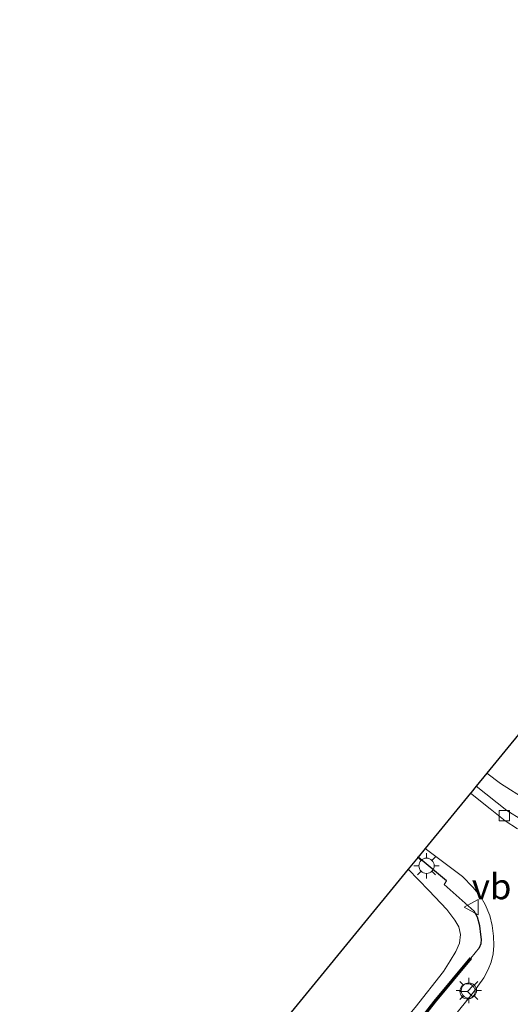
# Model space of a CAD drawing. Units: metres. Extents: x 110547 to 114590, y 552233 to 553434.
# Drawn here: x 113869 to 113918, y 553008 to 553105 of the extents above; entities that cross this region are included whole.
import ezdxf
from ezdxf.enums import TextEntityAlignment as Align

# ---------------------------------------------------------------- set-up
doc = ezdxf.new("R2010")
doc.units = ezdxf.units.M
doc.linetypes.add('IE-TERREINAFSCHEIDING', pattern=[10, 8, -2])
doc.layers.get('0').update_dxf_attribs({"lineweight": 25})
for name, color, linetype, lineweight in [('B-ME-GW-KRUINLIJN-L-B1', 93, 'Continuous', 18), ('B-ME-IE-GRASLAND-GV-B6', 93, 'Continuous', 18), ('B-ME-IE-MEUBILAIR_WEGMEUBILAIR-LICHTMAST-S-B1', 8, 'Continuous', 18), ('B-ME-IE-TERREINAFSCHEIDING-DOORGANG-L-B1', 8, 'IE-TERREINAFSCHEIDING-KUNSTMATIG-OPEN', 18), ('B-ME-IE-TERREINAFSCHEIDING-RASTERHEKWERK-L-B1', 8, 'IE-TERREINAFSCHEIDING', 18), ('B-ME-MW-MUUR-GV-B6', 8, 'IE-TERREINAFSCHEIDING-KUNSTMATIG', 18), ('B-ME-VH-VERH_SOORT-BITUMEN-GV-B6', 8, 'IE-TERREINAFSCHEIDING-NATUURLIJK-HOUTWAL', 18), ('B-ME-VH-VERH_SOORT-TEGELS-GV-B6', 8, 'Continuous', 18), ('B-ME-VV-KOLK-S-B1', 8, 'Continuous', 18), ('B-ME-VW-MEUBILAIR_WEGMEUBILAIR-RONA-S-B1', 8, 'Continuous', 18), ('B-ME-VW-MEUBILAIR_WEGMEUBILAIR-VERKEERSBORD-S-B1', 8, 'Continuous', 18)]:
    doc.layers.add(name, color=color, linetype=linetype, lineweight=lineweight)
doc.layers.add('B-ME-IE-TERREINAFSCHEIDING-HAAG-L-B1', color=10, linetype='Continuous')
doc.layers.add('B-ME-KG-KADASTRAAL-OPNAMEDTMGRENS-L-B1', color=10, linetype='Continuous')
doc.styles.add('NLCS-ISO', font='NLCS-ISO.TTF')
doc.linetypes.add('IE-TERREINAFSCHEIDING-KUNSTMATIG', pattern='A,4,[82,NLCS.SHX,S=0.75,R=90,X=0,Y=0],4,-2', length=10)
doc.linetypes.add('IE-TERREINAFSCHEIDING-KUNSTMATIG-OPEN', pattern='A,7,-1.5,[67,NLCS.SHX,S=0.75,R=0,X=0,Y=0],-1.5', length=10)
doc.linetypes.add('IE-TERREINAFSCHEIDING-NATUURLIJK-HOUTWAL', pattern='A,7,-1.5,[67,NLCS.SHX,S=0.75,R=45,X=0,Y=0],-1.5,7,-1.5,[70,NLCS.SHX,S=0.75,R=0,X=0,Y=0],-1.5', length=20)

# ---------------------------------------------------------------- blocks, each defined once
blk = doc.blocks.new('lantaarnpaal')
for p, q in [((0, 0.75), (0, 1.25)), ((-0.75, 0), (-1.25, 0)), ((-0.884, 0.884), (-0.53, 0.53)), ((0.53, 0.53), (0.884, 0.884)), ((0.75, 0), (1.25, 0)), ((-0.53, -0.53), (-0.884, -0.884)), ((0, -0.75), (0, -1.25)), ((0.53, -0.53), (0.884, -0.884))]:
    blk.add_line(p, q)
blk.add_circle((0, 0), 0.75)
blk = doc.blocks.new('kolk')
blk.add_lwpolyline([(-0.5, -0.5), (0.5, -0.5), (0.5, 0.5), (-0.5, 0.5)], close=True)
blk = doc.blocks.new('verkeersbord')
for p, q in [((0, 0.75), (-0.75, -0.625)), ((0.75, -0.625), (0, 0.75)), ((-0.75, -0.625), (0.75, -0.625))]:
    blk.add_line(p, q)
blk = doc.blocks.new('wegwijzer')
for q in [(-0.53, -0.53), (0, 0.75), (0.53, -0.53)]:
    blk.add_line((0, 0), q)
blk.add_circle((0, 0), 0.75)

msp = doc.modelspace()

# ---------------------------------------------------------------- linework, layer by layer
at = {"layer": 'B-ME-GW-KRUINLIJN-L-B1'}
for points in [[(113915.28, 553030.953, 3.716), (113916.611, 553029.931, 3.814), (113919.204, 553028.286, 4.234), (113920.768, 553027.689, 4.369), (113922.476, 553027.502, 4.454), (113923.317, 553027.565, 4.456)], [(113877.178, 552969.416, 5.001), (113880.046, 552973.209, 5.008), (113886.638, 552981.418, 5.024), (113891.788, 552987.149, 5.119), (113894.954, 552991.335, 5.147), (113899.802, 552997.607, 5.122), (113903.566, 553002.362, 5.13), (113908.238, 553007.945, 5.137), (113911.006, 553011.465, 5.038), (113911.682, 553012.529, 4.894), (113912.233, 553013.441, 4.732), (113912.598, 553014.264, 4.621), (113912.674, 553015.099, 4.528), (113912.52, 553015.854, 4.481), (113912.138, 553016.504, 4.457), (113911.347, 553017.551, 4.343), (113909.593, 553019.436, 3.969), (113907.55, 553021.512, 3.736)]]:
    msp.add_polyline3d(points, dxfattribs=at)
at = {"layer": 'B-ME-IE-GRASLAND-GV-B6'}
for points in [[(113919.204, 553028.286, 4.234), (113916.611, 553029.931, 3.814), (113915.28, 553030.953, 3.716), (113917.649, 553033.847, 1.608)], [(113918.7, 553026.354, 4.395), (113917.245, 553027.28, 4.261), (113914.242, 553029.685, 3.929), (113915.28, 553030.953, 3.716), (113916.611, 553029.931, 3.814), (113919.204, 553028.286, 4.234)], [(113908.238, 553007.945, 5.137), (113911.006, 553011.465, 5.038), (113911.682, 553012.529, 4.894), (113912.233, 553013.441, 4.732), (113912.598, 553014.264, 4.621), (113912.674, 553015.099, 4.528), (113912.52, 553015.854, 4.481), (113912.138, 553016.504, 4.457), (113911.347, 553017.551, 4.343), (113909.593, 553019.436, 3.969), (113907.55, 553021.512, 3.736), (113908.524, 553022.701, 3.817), (113911.33, 553020.392, 4.132)], [(113893.239, 553004.031, 2.092), (113898.117, 553009.989, 2.039), (113902.379, 553015.195, 1.99), (113907.55, 553021.512, 3.736), (113909.593, 553019.436, 3.969), (113911.347, 553017.551, 4.343), (113912.138, 553016.504, 4.457), (113912.52, 553015.854, 4.481), (113912.674, 553015.099, 4.528), (113912.598, 553014.264, 4.621), (113912.233, 553013.441, 4.732), (113911.682, 553012.529, 4.894), (113911.006, 553011.465, 5.038), (113908.238, 553007.945, 5.137)], [(113911.33, 553020.392, 4.132), (113911.089, 553020.009, 4.121), (113913.136, 553018.181, 4.346), (113914.029, 553017.391, 4.403), (113914.371, 553016.795, 4.48), (113914.592, 553015.943, 4.617), (113914.699, 553015.116, 4.769), (113914.746, 553014.627, 4.797), (113914.707, 553014.229, 4.835), (113914.542, 553013.837, 4.86), (113913.691, 553012.766, 5.048), (113913.612, 553012.827, 4.889), (113910.071, 553008.567, 5.377), (113904.303, 553001.196, 5.515)]]:
    msp.add_polyline3d(points, dxfattribs=at)
at = {"layer": 'B-ME-IE-TERREINAFSCHEIDING-DOORGANG-L-B1'}
msp.add_line((113913.691, 553012.766, 5.048), (113914.542, 553013.837, 4.86), dxfattribs=at)
at = {"layer": 'B-ME-IE-TERREINAFSCHEIDING-HAAG-L-B1'}
msp.add_line((113911.33, 553020.392, 4.132), (113908.524, 553022.701, 3.817), dxfattribs=at)
msp.add_polyline3d([(113914.542, 553013.837, 4.86), (113914.707, 553014.229, 4.835), (113914.746, 553014.627, 4.797), (113914.699, 553015.116, 4.769), (113914.592, 553015.943, 4.617), (113914.371, 553016.795, 4.48), (113914.029, 553017.391, 4.403), (113913.136, 553018.181, 4.346)], dxfattribs=at)
at = {"layer": 'B-ME-IE-TERREINAFSCHEIDING-RASTERHEKWERK-L-B1'}
msp.add_line((113913.691, 553012.766, 5.048), (113913.779, 553012.707, 5.043), dxfattribs=at)
msp.add_polyline3d([(113878.738, 552968.315, 5.666), (113885.582, 552977.063, 5.665), (113893.212, 552986.817, 5.761), (113900.806, 552996.419, 5.766), (113904.467, 553001.094, 5.742), (113910.234, 553008.465, 5.256), (113913.779, 553012.707, 5.043)], dxfattribs=at)
at = {"layer": 'B-ME-KG-KADASTRAAL-OPNAMEDTMGRENS-L-B1'}
msp.add_polyline3d([(113969.305, 553112.059, 2.921), (113968.207, 553095.601, 2.987), (113958.991, 553084.344, 2.071), (113949.21, 553072.397, 1.838), (113934.348, 553054.244, 1.67), (113924.754, 553042.526, 1.548), (113917.649, 553033.847, 1.608), (113915.28, 553030.953, 3.716), (113914.242, 553029.685, 3.929), (113913.737, 553029.068, 3.948), (113913.675, 553028.99, 3.846), (113909.229, 553023.568, 3.793), (113908.524, 553022.701, 3.817), (113907.55, 553021.512, 3.736), (113902.379, 553015.195, 1.99), (113898.117, 553009.989, 2.039), (113893.239, 553004.031, 2.092), (113890.396, 553000.559, 2.255), (113888.526, 552998.274, 2.423), (113885.022, 552993.994, 2.508), (113881.935, 552990.224, 2.378), (113880.088, 552987.968, 2.141), (113878.639, 552986.198, 2.053), (113869.396, 552974.908, 1.833)], dxfattribs=at)
at = {"layer": 'B-ME-MW-MUUR-GV-B6'}
msp.add_polyline3d([(113913.691, 553012.766, 5.048), (113912.496, 553011.345, 5.334), (113910.15, 553008.506, 5.256), (113904.382, 553001.134, 5.742), (113900.721, 552996.46, 5.766), (113893.128, 552986.858, 5.761), (113885.497, 552977.104, 5.665), (113878.663, 552968.368, 5.666), (113878.581, 552968.425, 5.161), (113885.418, 552977.166, 5.182), (113893.049, 552986.92, 5.384), (113900.642, 552996.521, 5.468), (113904.303, 553001.196, 5.515), (113910.071, 553008.567, 5.377), (113913.612, 553012.827, 4.889), (113913.691, 553012.766, 5.048)], dxfattribs=at)
at = {"layer": 'B-ME-VH-VERH_SOORT-BITUMEN-GV-B6'}
msp.add_polyline3d([(113909.579, 553003.973, 5.296), (113913.957, 553009.451, 4.87), (113914.967, 553010.862, 4.812), (113915.413, 553011.657, 4.776), (113915.707, 553012.376, 4.753), (113915.895, 553013.192, 4.719), (113915.972, 553014.035, 4.67), (113915.924, 553014.943, 4.612), (113915.813, 553015.992, 4.569), (113915.576, 553016.978, 4.519), (113915.113, 553018.061, 4.433), (113914.615, 553018.889, 4.368), (113913.895, 553019.753, 4.279), (113912.877, 553020.786, 4.142), (113909.229, 553023.568, 3.793), (113913.675, 553028.99, 3.846), (113915.611, 553027.447, 4.066), (113917.061, 553026.262, 4.203), (113918.303, 553025.487, 4.332)], dxfattribs=at)
at = {"layer": 'B-ME-VH-VERH_SOORT-TEGELS-GV-B6'}
for points in [[(113918.303, 553025.487, 4.332), (113917.061, 553026.262, 4.203), (113915.611, 553027.447, 4.066), (113913.675, 553028.99, 3.846), (113913.737, 553029.068, 3.948), (113914.242, 553029.685, 3.929), (113917.245, 553027.28, 4.261), (113918.7, 553026.354, 4.395)], [(113904.467, 553001.094, 5.742), (113910.234, 553008.465, 5.256), (113913.779, 553012.707, 5.043), (113913.691, 553012.766, 5.048), (113914.542, 553013.837, 4.86), (113914.707, 553014.229, 4.835), (113914.746, 553014.627, 4.797), (113914.699, 553015.116, 4.769), (113914.592, 553015.943, 4.617), (113914.371, 553016.795, 4.48), (113914.029, 553017.391, 4.403), (113913.136, 553018.181, 4.346), (113911.089, 553020.009, 4.121), (113911.33, 553020.392, 4.132), (113908.524, 553022.701, 3.817), (113909.229, 553023.568, 3.793), (113912.877, 553020.786, 4.142), (113913.895, 553019.753, 4.279), (113914.615, 553018.889, 4.368), (113915.113, 553018.061, 4.433), (113915.576, 553016.978, 4.519), (113915.813, 553015.992, 4.569), (113915.924, 553014.943, 4.612), (113915.972, 553014.035, 4.67), (113915.895, 553013.192, 4.719), (113915.707, 553012.376, 4.753), (113915.413, 553011.657, 4.776), (113914.967, 553010.862, 4.812), (113913.957, 553009.451, 4.87)], [(113913.779, 553012.707, 5.043), (113910.234, 553008.465, 5.256), (113904.467, 553001.094, 5.742), (113900.806, 552996.419, 5.766), (113893.212, 552986.817, 5.761), (113885.582, 552977.063, 5.665), (113878.738, 552968.315, 5.666), (113878.663, 552968.368, 5.666), (113885.497, 552977.104, 5.665), (113893.128, 552986.858, 5.761), (113900.721, 552996.46, 5.766), (113904.382, 553001.134, 5.742), (113910.15, 553008.506, 5.256), (113912.496, 553011.345, 5.334), (113913.691, 553012.766, 5.048), (113913.779, 553012.707, 5.043)], [(113913.957, 553009.451, 4.87), (113909.579, 553003.973, 5.296)]]:
    msp.add_polyline3d(points, dxfattribs=at)

# ---------------------------------------------------------------- block references
at = {"layer": 'B-ME-IE-MEUBILAIR_WEGMEUBILAIR-LICHTMAST-S-B1', "rotation": 90}
for p in [(113909.354, 553021.858, 3.841), (113913.517, 553009.595, 4.927)]:
    msp.add_blockref('lantaarnpaal', p, dxfattribs=at)
at = {"layer": 'B-ME-VV-KOLK-S-B1', "rotation": 90}
msp.add_blockref('kolk', (113916.996, 553026.769, 4.193), dxfattribs=at)
at = {"layer": 'B-ME-VW-MEUBILAIR_WEGMEUBILAIR-RONA-S-B1', "rotation": 90}
msp.add_blockref('wegwijzer', (113913.386, 553009.522, 4.878), dxfattribs=at)
at = {"layer": 'B-ME-VW-MEUBILAIR_WEGMEUBILAIR-VERKEERSBORD-S-B1', "rotation": 90}
msp.add_blockref('verkeersbord', (113913.803, 553017.79, 4.404), dxfattribs=at)

# ---------------------------------------------------------------- texts
at = {"layer": 'B-ME-VW-MEUBILAIR_WEGMEUBILAIR-VERKEERSBORD-S-B1', "ltscale": 0.2, "style": 'NLCS-ISO'}
msp.add_text('vb', height=2.5, dxfattribs=at).set_placement((113913.803, 553017.79, 4.404), align=Align.BOTTOM_LEFT)

doc.saveas('drawing.dxf')
